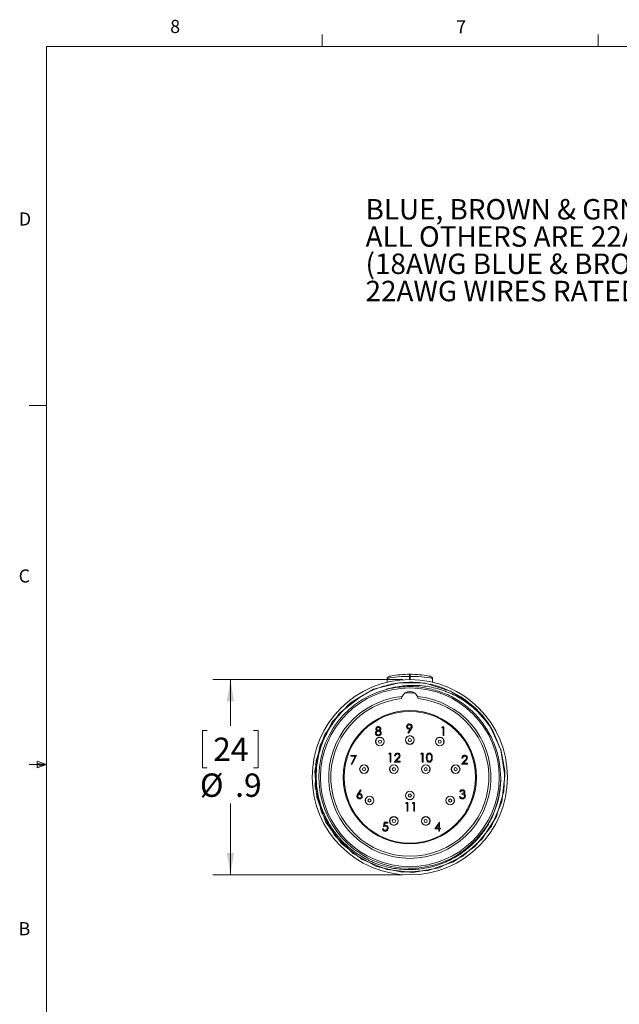
# Model space of a CAD drawing. Units: inches. Extents: x 0.4 to 16.6, y 0.2 to 10.8.
# Drawn here: x 0.4 to 4.7, y 3.8 to 10.8 of the extents above; entities that cross this region are included whole.
import ezdxf

# ---------------------------------------------------------------- set-up
doc = ezdxf.new("R2010")
doc.units = ezdxf.units.IN
doc.header["$MEASUREMENT"] = 0
doc.layers.add('FORMAT', color=7, linetype='Continuous')
doc.styles.add('SLDTEXTSTYLE0', font='TXT', dxfattribs={"width": 0.75})
doc.dimstyles.new('SLDDIMSTYLE1', dxfattribs={"dimtxt": 0.166667, "dimasz": 0.156, "dimexe": 0, "dimexo": 0.0625, "dimgap": 0.041667, "dimtad": 0, "dimtih": 1, "dimtoh": 1, "dimdec": 1, "dimlfac": 0.666667, "dimrnd": 1e-09, "dimzin": 12, "dimdsep": 46, "dimtxsty": 'SLDTEXTSTYLE0', "dimsah": 1, "dimcen": 0.09, "dimadec": 0, "dimazin": 3, "dimtfac": 1, "dimtdec": 1, "dimtofl": 0, "dimtmove": 0, "dimatfit": 3, "dimfxl": 0, "dimfrac": 2, "dimtolj": 1, "dimtzin": 12, "dimarcsym": 0})

# ---------------------------------------------------------------- blocks, each defined once
blk = doc.blocks.new('SW_NOTE_1')
at = {"layer": 'FORMAT', "color": 0, "char_height": 0.145833, "attachment_point": 1, "style": 'SLDTEXTSTYLE0'}
for s, insert in [('BLUE, BROWN & GRN/YEL WIRES ARE 18AWG.', (0, 0.188)), ('ALL OTHERS ARE 22AWG', (0, -0.0065)), ('(18AWG BLUE & BROWN WIRES RATED AT 6A', (0, -0.2009)), ('22AWG WIRES RATED AT 2A)', (0, -0.3953))]:
    blk.add_mtext(s, dxfattribs=dict(at, insert=insert))
blk = doc.blocks.new('_D_3')
at = {"color": 7, "linetype": 'Continuous', "lineweight": 0}
for p, q in [((3.1698, 6.124), (1.8141, 6.124)), ((1.9391, 6.124), (1.9391, 5.7937)), ((1.7737, 5.7599), (1.7399, 5.7599)), ((1.7399, 5.7599), (1.7399, 5.4951)), ((2.1045, 5.7599), (2.1383, 5.7599)), ((2.1383, 5.7599), (2.1383, 5.4951)), ((1.7399, 5.4951), (1.7737, 5.4951)), ((2.1383, 5.4951), (2.1045, 5.4951)), ((1.9391, 4.7303), (1.9391, 5.2391)), ((3.1698, 4.7303), (1.8141, 4.7303))]:
    blk.add_line(p, q, dxfattribs=at)
for points in [[(1.9391, 6.124), (1.9131, 5.968), (1.9651, 5.968)], [(1.9391, 4.7303), (1.9651, 4.8863), (1.9131, 4.8863)]]:
    blk.add_solid(points, dxfattribs=at)
at = {"color": 7, "linetype": 'Continuous', "lineweight": 0, "char_height": 0.16667, "attachment_point": 1, "style": 'SLDTEXTSTYLE0'}
for s, insert in [('24', (1.816, 5.7099)), ('%%c', (1.7211, 5.4539)), ('.9', (1.9726, 5.4539))]:
    blk.add_mtext(s, dxfattribs=dict(at, insert=insert))

msp = doc.modelspace()

# ---------------------------------------------------------------- linework, layer by layer
at = {"color": 7, "linetype": 'Continuous', "lineweight": 0}
for p, q in [((2.5948, 10.6421), (2.5948, 10.7269)), ((4.5635, 10.6421), (4.5635, 10.7269)), ((0.6263, 10.6421), (16.3763, 10.6421)), ((0.6263, 10.6421), (0.6263, 0.3921)), ((0.6263, 8.0796), (0.5013, 8.0796)), ((0.6263, 5.5171), (0.5013, 5.5171)), ((0.5591, 5.5411), (0.5591, 5.4945)), ((0.6263, 5.5171), (0.5591, 5.5411)), ((0.6263, 5.5171), (0.5591, 5.5261)), ((0.6263, 5.5171), (0.5591, 5.5068)), ((0.6263, 5.5171), (0.5591, 5.4945))]:
    msp.add_line(p, q, dxfattribs=at)
at = {"color": 7, "linetype": 'Continuous', "lineweight": 15}
for p, q in [((3.0574, 6.1288), (3.0574, 6.1048)), ((3.2174, 6.1473), (3.2223, 6.1473)), ((3.3822, 6.1288), (3.3822, 6.1048)), ((3.1614, 5.988), (3.1659, 6.0033)), ((3.2738, 6.0033), (3.2782, 5.988)), ((3.0082, 5.8462), (3.0055, 5.8514)), ((3.1126, 5.8842), (3.1112, 5.8899)), ((3.1636, 5.8992), (3.1643, 5.8933)), ((3.2754, 5.8933), (3.2761, 5.8992)), ((3.3271, 5.8842), (3.3284, 5.8899)), ((3.4315, 5.8462), (3.4342, 5.8514)), ((3.2055, 5.745), (3.2229, 5.7704)), ((3.2293, 5.7701), (3.21, 5.7419)), ((3.4476, 5.7804), (3.4512, 5.7868)), ((3.4572, 5.7804), (3.4476, 5.7804)), ((3.4512, 5.7868), (3.4628, 5.7868)), ((3.4572, 5.7243), (3.4572, 5.7804)), ((3.4628, 5.7868), (3.4628, 5.7243)), ((3.5102, 5.796), (3.5138, 5.8007)), ((3.8112, 5.7503), (3.8023, 5.7696)), ((2.8439, 5.7083), (2.8392, 5.7119)), ((3.21, 5.7419), (3.2055, 5.745)), ((3.4628, 5.7243), (3.4572, 5.7243)), ((3.5888, 5.7175), (3.5934, 5.7211)), ((2.7883, 5.6121), (2.7829, 5.6144)), ((2.7998, 5.5767), (2.7998, 5.5831)), ((2.7998, 5.5831), (2.8382, 5.5831)), ((2.8288, 5.5767), (2.7998, 5.5767)), ((2.8005, 5.5216), (2.8288, 5.5767)), ((2.8382, 5.5831), (2.8054, 5.519)), ((3.0699, 5.5918), (3.0736, 5.5982)), ((3.0795, 5.5918), (3.0699, 5.5918)), ((3.0736, 5.5982), (3.0851, 5.5982)), ((3.0795, 5.5357), (3.0795, 5.5918)), ((3.0851, 5.5982), (3.0851, 5.5357)), ((3.1083, 5.5357), (3.1326, 5.5615)), ((3.1164, 5.5789), (3.1108, 5.5789)), ((3.1374, 5.5588), (3.1217, 5.5421)), ((3.2989, 5.5918), (3.3026, 5.5982)), ((3.3085, 5.5918), (3.2989, 5.5918)), ((3.3026, 5.5982), (3.3141, 5.5982)), ((3.3085, 5.5357), (3.3085, 5.5918)), ((3.3141, 5.5982), (3.3141, 5.5357)), ((3.5969, 5.5638), (3.5913, 5.5638)), ((2.5464, 5.5148), (2.5511, 5.538)), ((2.8054, 5.519), (2.8005, 5.5216)), ((3.0851, 5.5357), (3.0795, 5.5357)), ((3.1508, 5.5357), (3.1083, 5.5357)), ((3.1217, 5.5421), (3.1508, 5.5421)), ((3.1508, 5.5421), (3.1508, 5.5357)), ((3.3141, 5.5357), (3.3085, 5.5357)), ((3.5889, 5.5206), (3.6131, 5.5464)), ((3.6314, 5.5206), (3.5889, 5.5206)), ((3.6179, 5.5437), (3.6023, 5.527)), ((3.6023, 5.527), (3.6314, 5.527)), ((3.6314, 5.527), (3.6314, 5.5206)), ((3.8694, 5.4183), (3.862, 5.5091)), ((2.8491, 5.3097), (2.8677, 5.3382)), ((2.8721, 5.3348), (2.8555, 5.3096)), ((2.8677, 5.3382), (2.8721, 5.3348)), ((3.5738, 5.2909), (3.5794, 5.2909)), ((3.5818, 5.3222), (3.5762, 5.3222)), ((3.5914, 5.3053), (3.5914, 5.3118)), ((3.1904, 5.2408), (3.1941, 5.2472)), ((3.2, 5.2408), (3.1904, 5.2408)), ((3.1941, 5.2472), (3.2057, 5.2472)), ((3.2, 5.1847), (3.2, 5.2408)), ((3.2057, 5.2472), (3.2057, 5.1847)), ((3.2385, 5.2408), (3.2422, 5.2472)), ((3.2481, 5.2408), (3.2385, 5.2408)), ((3.2422, 5.2472), (3.2537, 5.2472)), ((3.2481, 5.1847), (3.2481, 5.2408)), ((3.2537, 5.2472), (3.2537, 5.1847)), ((3.2057, 5.1847), (3.2, 5.1847)), ((3.2537, 5.1847), (3.2481, 5.1847)), ((3.0245, 5.0596), (3.0301, 5.0596)), ((3.0309, 5.0748), (3.0373, 5.106)), ((3.0373, 5.106), (3.063, 5.106)), ((3.0417, 5.0996), (3.0383, 5.0832)), ((3.063, 5.0996), (3.0417, 5.0996)), ((3.063, 5.106), (3.063, 5.0996)), ((3.3973, 5.058), (3.4314, 5.1076)), ((3.4269, 5.0915), (3.4083, 5.0644)), ((3.4083, 5.0644), (3.4269, 5.0644)), ((3.4269, 5.0644), (3.4269, 5.0915)), ((3.4314, 5.1076), (3.4326, 5.1076)), ((3.4326, 5.1076), (3.4326, 5.0644)), ((3.4326, 5.0644), (3.4398, 5.0644)), ((3.4398, 5.0644), (3.4398, 5.058)), ((3.4269, 5.058), (3.3973, 5.058)), ((3.4269, 5.0435), (3.4269, 5.058)), ((3.4326, 5.0435), (3.4269, 5.0435)), ((3.4398, 5.058), (3.4326, 5.058)), ((3.4326, 5.058), (3.4326, 5.0435)), ((3.1643, 4.9609), (3.1636, 4.955)), ((3.2754, 4.9609), (3.2761, 4.955))]:
    msp.add_line(p, q, dxfattribs=at)
at = {"color": 8, "linetype": 'Continuous', "lineweight": 15}
for p, q in [((3.2174, 6.1239), (3.2174, 6.1473)), ((3.2223, 6.1473), (3.2223, 6.1239)), ((3.2523, 6.0286), (3.1874, 6.0286))]:
    msp.add_line(p, q, dxfattribs=at)
at = {"color": 7, "linetype": 'Continuous', "lineweight": 15, "flags": 128}
msp.add_lwpolyline([(2.8589, 5.995), (2.7171, 5.8837), (2.611, 5.728), (2.5514, 5.5474), (2.5439, 5.3617), (2.5882, 5.1776), (2.6818, 5.0127), (2.8142, 4.8824), (2.9809, 4.7914), (3.1653, 4.7502), (3.3511, 4.7608), (3.5307, 4.8233), (3.6844, 4.9318), (3.8018, 5.077), (3.8761, 5.2523), (3.8989, 5.4379), (3.87, 5.6235), (3.7899, 5.7962), (3.6683, 5.9371), (3.5106, 6.0408), (3.3292, 6.0974), (3.1434, 6.1019), (2.9599, 6.0545), (2.7967, 5.9583), (2.6686, 5.8238), (2.5803, 5.6555), (2.5421, 5.4706), (2.5557, 5.285), (2.6213, 5.1062), (2.732, 4.9546), (2.8794, 4.8395), (3.0559, 4.7681), (3.2416, 4.7483), (3.4269, 4.7803), (3.5982, 4.8631), (3.737, 4.987), (3.8383, 5.1466), (3.8918, 5.3288), (3.8975, 5.4724), (3.8721, 5.6162), (3.8158, 5.7527), (3.8158, 5.7527)], dxfattribs=at)
at = {"color": 7, "linetype": 'Continuous', "lineweight": 15}
for centre, radius in [((3.2198, 5.4271), 0.6969), ((3.2198, 5.4271), 0.6378), ((3.2198, 5.4271), 0.4754), ((3.2198, 5.4271), 0.4695), ((3.0063, 5.6816), 0.031), ((3.0063, 5.6816), 0.03), ((3.0063, 5.6816), 0.0113), ((3.2198, 5.6929), 0.031), ((3.2198, 5.6929), 0.03), ((3.2198, 5.6929), 0.0113), ((3.4334, 5.6816), 0.031), ((3.4334, 5.6816), 0.03), ((3.4334, 5.6816), 0.0113), ((2.8927, 5.4848), 0.031), ((2.8927, 5.4848), 0.03), ((2.8927, 5.4848), 0.0113), ((3.1062, 5.4848), 0.031), ((3.1062, 5.4848), 0.03), ((3.1062, 5.4848), 0.0113), ((3.3334, 5.4848), 0.031), ((3.3334, 5.4848), 0.03), ((3.3334, 5.4848), 0.0113), ((3.547, 5.4848), 0.031), ((3.547, 5.4848), 0.03), ((3.547, 5.4848), 0.0113), ((2.9322, 5.261), 0.031), ((2.9322, 5.261), 0.03), ((2.9322, 5.261), 0.0113), ((3.2198, 5.2972), 0.031), ((3.2198, 5.2972), 0.03), ((3.2198, 5.2972), 0.0113), ((3.5075, 5.261), 0.031), ((3.5075, 5.261), 0.03), ((3.5075, 5.261), 0.0113), ((3.1062, 5.115), 0.031), ((3.1062, 5.115), 0.03), ((3.3334, 5.115), 0.031), ((3.3334, 5.115), 0.03), ((3.1062, 5.115), 0.0113), ((3.3334, 5.115), 0.0113)]:
    msp.add_circle(centre, radius, dxfattribs=at)
for centre, radius, start, end in [((3.2075, 5.4271), 0.7202, 89.21023, 102.0106), ((3.2198, 5.4271), 0.7352, 90, 100.71314), ((3.2198, 5.4271), 0.7352, 79.28686, 90), ((3.2322, 5.4271), 0.7202, 77.9894, 90.78977), ((3.2198, 5.4271), 0.6496, 105.03923, 359.22406), ((3.2198, 5.4271), 0.6791, 28.65113, 75.15191), ((3.2198, 5.4271), 0.5787, 95.3472, 84.6528), ((3.2198, 5.4271), 0.564, 95.94354, 84.05646), ((3.2198, 5.9793), 0.0591, 24.03866, 155.96134)]:
    msp.add_arc(centre, radius, start, end, dxfattribs=at)
for points in [[(3.0576, 6.1316), (3.0575, 6.1307), (3.0574, 6.1297), (3.0574, 6.1288)], [(3.3822, 6.1288), (3.3822, 6.1297), (3.3822, 6.1307), (3.3821, 6.1316)]]:
    msp.add_open_spline(points, degree=3, dxfattribs=at)
for points, knots in [([(3.0576, 6.1316), (3.058, 6.1346), (3.0596, 6.137), (3.0635, 6.1411), (3.0657, 6.1427), (3.0728, 6.1468), (3.0779, 6.1485), (3.0832, 6.1495)], [0, 0, 0, 0, 0.25, 0.25, 0.5, 0.5, 1, 1, 1, 1]), ([(3.2174, 6.1473), (3.2174, 6.1498), (3.2175, 6.1523), (3.2179, 6.1562), (3.2181, 6.1578), (3.2188, 6.1613), (3.2193, 6.1623), (3.2198, 6.1623)], [0, 0, 0, 0, 0.25, 0.25, 0.5, 0.5, 1, 1, 1, 1]), ([(3.2223, 6.1473), (3.2223, 6.1498), (3.2222, 6.1523), (3.2218, 6.1562), (3.2216, 6.1578), (3.2209, 6.1613), (3.2204, 6.1623), (3.2198, 6.1623)], [0, 0, 0, 0, 0.25, 0.25, 0.5, 0.5, 1, 1, 1, 1]), ([(3.3821, 6.1316), (3.3817, 6.1346), (3.38, 6.137), (3.3762, 6.1411), (3.3739, 6.1427), (3.3669, 6.1468), (3.3618, 6.1485), (3.3565, 6.1495)], [0, 0, 0, 0, 0.25, 0.25, 0.5, 0.5, 1, 1, 1, 1]), ([(3.3939, 6.0836), (3.3672, 6.0894), (3.3039, 6.1032), (3.1999, 6.1073), (3.0866, 6.0937), (2.9762, 6.0605), (2.8741, 6.0099), (2.7812, 5.9422), (2.7017, 5.8608), (2.6367, 5.7663), (2.589, 5.6634), (2.5592, 5.5531), (2.5484, 5.4406), (2.5568, 5.3269), (2.584, 5.2174), (2.6295, 5.1134), (2.6912, 5.0196), (2.7684, 4.9367), (2.8576, 4.8688), (2.9577, 4.8165), (3.0639, 4.7822), (3.1753, 4.7662), (3.2866, 4.769), (3.3968, 4.7908), (3.5005, 4.8304), (3.5968, 4.8874), (3.6813, 4.9589), (3.7531, 5.0444), (3.8089, 5.1397), (3.8478, 5.2437), (3.8666, 5.3375), (3.8686, 5.3965), (3.8694, 5.4183)], [0, 0, 0, 0, 0.0248325, 0.0590506, 0.094262, 0.1284446, 0.1636246, 0.1977088, 0.2327831, 0.2668064, 0.3018271, 0.3356751, 0.3705048, 0.4043541, 0.439199, 0.4728234, 0.5074236, 0.5410356, 0.5756302, 0.6090958, 0.6435374, 0.676913, 0.7112585, 0.7445644, 0.7788464, 0.8119858, 0.8460863, 0.8792272, 0.9133437, 0.9462505, 0.9801118, 1, 1, 1, 1]), ([(3.0513, 6.0545), (3.0776, 6.0615), (3.139, 6.0778), (3.2391, 6.0856), (3.3488, 6.0772), (3.4563, 6.0503), (3.5583, 6.0057), (3.6569, 5.941), (3.7465, 5.8573), (3.7933, 5.7866), (3.8158, 5.7527)], [0, 0, 0, 0, 0.092275, 0.21508, 0.337862, 0.464096, 0.588702, 0.713307, 0.862433, 1, 1, 1, 1]), ([(3.1378, 6.0693), (3.1107, 6.0656), (3.0817, 6.0617), (3.0532, 6.0549), (3.0513, 6.0545)], [0, 0, 0, 0, 0.931199, 1, 1, 1, 1]), ([(3.862, 5.5091), (3.8606, 5.5188), (3.8537, 5.5677), (3.8308, 5.651), (3.7827, 5.7529), (3.7201, 5.8429), (3.6431, 5.9209), (3.5543, 5.985), (3.4558, 6.0332), (3.3516, 6.0639), (3.2443, 6.0776), (3.1733, 6.0721), (3.1378, 6.0693)], [0, 0, 0, 0, 0.029076, 0.145843, 0.253217, 0.360591, 0.467965, 0.575339, 0.682713, 0.790087, 0.895043, 1, 1, 1, 1]), ([(2.9769, 5.7724), (2.9774, 5.7749), (2.9782, 5.7799), (2.9834, 5.7851), (2.9893, 5.788), (2.9933, 5.7883), (2.9952, 5.7884)], [0, 0, 0, 0, 0.2788058, 0.5584573, 0.7791595, 1, 1, 1, 1]), ([(2.986, 5.7591), (2.9834, 5.7609), (2.9796, 5.7634), (2.9772, 5.7687), (2.977, 5.7712), (2.9769, 5.7724)], [0, 0, 0, 0, 0.557752, 0.778932, 1, 1, 1, 1]), ([(2.9949, 5.782), (2.9933, 5.7819), (2.99, 5.7817), (2.986, 5.7794), (2.9831, 5.7762), (2.9827, 5.7736), (2.9825, 5.7723)], [0, 0, 0, 0, 0.280651, 0.560566, 0.78062, 1, 1, 1, 1]), ([(2.9825, 5.7723), (2.9829, 5.7707), (2.9836, 5.7673), (2.9873, 5.7642), (2.9912, 5.7623), (2.9938, 5.7621), (2.9951, 5.762)], [0, 0, 0, 0, 0.277721, 0.558224, 0.779072, 1, 1, 1, 1]), ([(3.0074, 5.7724), (3.007, 5.774), (3.0064, 5.7773), (3.0018, 5.7814), (2.9975, 5.7818), (2.9949, 5.782)], [0, 0, 0, 0, 0.2789711, 0.5599188, 1, 1, 1, 1]), ([(2.9951, 5.762), (2.9968, 5.7622), (3.0001, 5.7625), (3.0041, 5.7651), (3.0068, 5.7685), (3.0072, 5.7711), (3.0074, 5.7724)], [0, 0, 0, 0, 0.280237, 0.560145, 0.780435, 1, 1, 1, 1]), ([(2.9952, 5.7884), (2.9977, 5.7882), (3.0027, 5.7876), (3.0086, 5.7835), (3.0123, 5.7781), (3.0127, 5.7742), (3.013, 5.7722)], [0, 0, 0, 0, 0.279929, 0.559623, 0.779946, 1, 1, 1, 1]), ([(3.013, 5.7722), (3.0128, 5.7707), (3.0126, 5.7675), (3.0096, 5.7626), (3.0062, 5.7605), (3.0041, 5.7591)], [0, 0, 0, 0, 0.280159, 0.560243, 1, 1, 1, 1]), ([(3.1972, 5.7885), (3.1975, 5.7914), (3.1982, 5.7971), (3.2038, 5.8034), (3.2103, 5.807), (3.2148, 5.8074), (3.2171, 5.8076)], [0, 0, 0, 0, 0.279538, 0.558851, 0.779452, 1, 1, 1, 1]), ([(3.2163, 5.77), (3.2136, 5.7703), (3.208, 5.7709), (3.2017, 5.7758), (3.1978, 5.7819), (3.1974, 5.7863), (3.1972, 5.7885)], [0, 0, 0, 0, 0.279814, 0.559489, 0.779635, 1, 1, 1, 1]), ([(3.2168, 5.8012), (3.2149, 5.801), (3.211, 5.8007), (3.2064, 5.7975), (3.2033, 5.7934), (3.203, 5.7903), (3.2028, 5.7888)], [0, 0, 0, 0, 0.280092, 0.560011, 0.780131, 1, 1, 1, 1]), ([(3.2028, 5.7888), (3.2031, 5.7868), (3.2038, 5.7828), (3.208, 5.7789), (3.2127, 5.7767), (3.2158, 5.7765), (3.2174, 5.7764)], [0, 0, 0, 0, 0.278472, 0.558424, 0.779098, 1, 1, 1, 1]), ([(3.2229, 5.7704), (3.2217, 5.7703), (3.2195, 5.77), (3.2173, 5.77), (3.2163, 5.77)], [0, 0, 0, 0, 0.559944, 1, 1, 1, 1]), ([(3.2309, 5.7888), (3.2306, 5.7908), (3.23, 5.7947), (3.2259, 5.7986), (3.2214, 5.8009), (3.2183, 5.8011), (3.2168, 5.8012)], [0, 0, 0, 0, 0.278722, 0.558569, 0.779171, 1, 1, 1, 1]), ([(3.2171, 5.8076), (3.2199, 5.8073), (3.2256, 5.8066), (3.2321, 5.8015), (3.2358, 5.7951), (3.2362, 5.7907), (3.2365, 5.7884)], [0, 0, 0, 0, 0.27973, 0.559163, 0.779612, 1, 1, 1, 1]), ([(3.2174, 5.7764), (3.2193, 5.7765), (3.2232, 5.7768), (3.2277, 5.7801), (3.2304, 5.7843), (3.2307, 5.7873), (3.2309, 5.7888)], [0, 0, 0, 0, 0.280319, 0.55953, 0.779753, 1, 1, 1, 1]), ([(3.2365, 5.7884), (3.2362, 5.7862), (3.2359, 5.7824), (3.2338, 5.7776), (3.2317, 5.7737), (3.2301, 5.7713), (3.2293, 5.7701)], [0, 0, 0, 0, 0.339295, 0.559425, 0.779695, 1, 1, 1, 1]), ([(2.9737, 5.742), (2.9739, 5.7441), (2.9743, 5.7483), (2.9785, 5.7548), (2.9832, 5.7575), (2.986, 5.7591)], [0, 0, 0, 0, 0.279987, 0.559901, 1, 1, 1, 1]), ([(2.9949, 5.7227), (2.9918, 5.7229), (2.9858, 5.7233), (2.9788, 5.7284), (2.9745, 5.735), (2.974, 5.7397), (2.9737, 5.742)], [0, 0, 0, 0, 0.280545, 0.559269, 0.779816, 1, 1, 1, 1]), ([(2.9953, 5.7556), (2.9931, 5.7554), (2.9887, 5.755), (2.9835, 5.7515), (2.98, 5.747), (2.9795, 5.7436), (2.9793, 5.7418)], [0, 0, 0, 0, 0.280283, 0.560138, 0.780298, 1, 1, 1, 1]), ([(2.9793, 5.7418), (2.9797, 5.7397), (2.9804, 5.7356), (2.9862, 5.7301), (2.9916, 5.7295), (2.9949, 5.7291)], [0, 0, 0, 0, 0.279833, 0.560198, 1, 1, 1, 1]), ([(2.9949, 5.7291), (2.9971, 5.7293), (3.0014, 5.7296), (3.0066, 5.7329), (3.01, 5.7374), (3.0104, 5.7407), (3.0106, 5.7424)], [0, 0, 0, 0, 0.2806017, 0.5599618, 0.7801797, 1, 1, 1, 1]), ([(3.0114, 5.7296), (3.0088, 5.7273), (3.0039, 5.7232), (2.9976, 5.7229), (2.9949, 5.7227)], [0, 0, 0, 0, 0.557758, 1, 1, 1, 1]), ([(3.0106, 5.7424), (3.0102, 5.7445), (3.0095, 5.7487), (3.005, 5.7528), (3.0002, 5.7552), (2.9969, 5.7555), (2.9953, 5.7556)], [0, 0, 0, 0, 0.2783033, 0.5585094, 0.7791463, 1, 1, 1, 1]), ([(3.0041, 5.7591), (3.0076, 5.757), (3.0126, 5.754), (3.0158, 5.7473), (3.0161, 5.7441), (3.0162, 5.7425)], [0, 0, 0, 0, 0.558271, 0.779089, 1, 1, 1, 1]), ([(3.0162, 5.7425), (3.0159, 5.7399), (3.0155, 5.7351), (3.0127, 5.7313), (3.0114, 5.7296)], [0, 0, 0, 0, 0.559346, 1, 1, 1, 1]), ([(3.1108, 5.5789), (3.1111, 5.582), (3.1118, 5.588), (3.1172, 5.595), (3.124, 5.5992), (3.1287, 5.5996), (3.1311, 5.5998)], [0, 0, 0, 0, 0.280029, 0.559515, 0.779668, 1, 1, 1, 1]), ([(3.1308, 5.5934), (3.1287, 5.5931), (3.1244, 5.5927), (3.1196, 5.5888), (3.117, 5.5839), (3.1166, 5.5806), (3.1164, 5.5789)], [0, 0, 0, 0, 0.279699, 0.558847, 0.779176, 1, 1, 1, 1]), ([(3.1444, 5.5807), (3.1441, 5.5826), (3.1436, 5.5865), (3.1398, 5.5906), (3.1354, 5.593), (3.1324, 5.5932), (3.1308, 5.5934)], [0, 0, 0, 0, 0.279126, 0.558978, 0.77935, 1, 1, 1, 1]), ([(3.1311, 5.5998), (3.1339, 5.5995), (3.1395, 5.599), (3.1457, 5.5939), (3.1494, 5.5877), (3.1498, 5.5834), (3.15, 5.5812)], [0, 0, 0, 0, 0.27989, 0.559224, 0.779582, 1, 1, 1, 1]), ([(3.1326, 5.5615), (3.1344, 5.5634), (3.1374, 5.5666), (3.1412, 5.5712), (3.1439, 5.5756), (3.1442, 5.579), (3.1444, 5.5807)], [0, 0, 0, 0, 0.340542, 0.56085, 0.780599, 1, 1, 1, 1]), ([(3.15, 5.5812), (3.1496, 5.5782), (3.149, 5.5732), (3.145, 5.5675), (3.1413, 5.563), (3.1387, 5.5602), (3.1374, 5.5588)], [0, 0, 0, 0, 0.33837, 0.558748, 0.779361, 1, 1, 1, 1]), ([(3.3374, 5.5669), (3.3376, 5.5744), (3.3379, 5.5837), (3.3437, 5.5931), (3.3478, 5.5968), (3.3528, 5.5993), (3.3564, 5.5996), (3.3583, 5.5998)], [0, 0, 0, 0, 0.498702, 0.624177, 0.749467, 0.874745, 1, 1, 1, 1]), ([(3.3583, 5.5341), (3.3565, 5.5342), (3.3528, 5.5345), (3.3462, 5.5378), (3.338, 5.5483), (3.3376, 5.5594), (3.3374, 5.5669)], [0, 0, 0, 0, 0.1255507, 0.25109, 0.5002501, 1, 1, 1, 1]), ([(3.3585, 5.5934), (3.357, 5.5932), (3.3542, 5.5929), (3.3504, 5.5907), (3.3473, 5.5877), (3.3432, 5.58), (3.3431, 5.5727), (3.343, 5.5669)], [0, 0, 0, 0, 0.125139, 0.250418, 0.375519, 0.500847, 1, 1, 1, 1]), ([(3.343, 5.5669), (3.343, 5.5611), (3.3431, 5.5523), (3.3491, 5.5438), (3.3542, 5.5409), (3.357, 5.5406), (3.3585, 5.5405)], [0, 0, 0, 0, 0.500291, 0.749086, 0.874606, 1, 1, 1, 1]), ([(3.3583, 5.5998), (3.3601, 5.5996), (3.3638, 5.5993), (3.3705, 5.5961), (3.3789, 5.5856), (3.3795, 5.5744), (3.3798, 5.5669)], [0, 0, 0, 0, 0.1256, 0.251197, 0.500581, 1, 1, 1, 1]), ([(3.3798, 5.5669), (3.3795, 5.5594), (3.379, 5.5481), (3.3705, 5.5378), (3.3638, 5.5345), (3.3601, 5.5342), (3.3583, 5.5341)], [0, 0, 0, 0, 0.4994065, 0.7487427, 0.8743724, 1, 1, 1, 1]), ([(3.3742, 5.5669), (3.374, 5.5727), (3.3737, 5.5814), (3.3678, 5.59), (3.3628, 5.5929), (3.3599, 5.5932), (3.3585, 5.5934)], [0, 0, 0, 0, 0.500072, 0.749021, 0.874598, 1, 1, 1, 1]), ([(3.3585, 5.5405), (3.3602, 5.5407), (3.3636, 5.5411), (3.3689, 5.5447), (3.3707, 5.5487), (3.3719, 5.5512)], [0, 0, 0, 0, 0.280257, 0.560781, 1, 1, 1, 1]), ([(3.3719, 5.5512), (3.3727, 5.5541), (3.3741, 5.5592), (3.3742, 5.5646), (3.3742, 5.5669)], [0, 0, 0, 0, 0.559599, 1, 1, 1, 1]), ([(3.5913, 5.5638), (3.5917, 5.5669), (3.5924, 5.5729), (3.5977, 5.5799), (3.6045, 5.5841), (3.6093, 5.5845), (3.6117, 5.5847)], [0, 0, 0, 0, 0.280029, 0.559515, 0.779668, 1, 1, 1, 1]), ([(3.6114, 5.5783), (3.6093, 5.578), (3.605, 5.5776), (3.6002, 5.5737), (3.5976, 5.5688), (3.5971, 5.5655), (3.5969, 5.5638)], [0, 0, 0, 0, 0.279699, 0.558847, 0.779176, 1, 1, 1, 1]), ([(3.625, 5.5656), (3.6247, 5.5675), (3.6242, 5.5714), (3.6204, 5.5755), (3.616, 5.5779), (3.6129, 5.5781), (3.6114, 5.5783)], [0, 0, 0, 0, 0.279126, 0.558978, 0.77935, 1, 1, 1, 1]), ([(3.6117, 5.5847), (3.6145, 5.5844), (3.62, 5.5839), (3.6262, 5.5788), (3.63, 5.5726), (3.6304, 5.5683), (3.6306, 5.5661)], [0, 0, 0, 0, 0.27989, 0.559224, 0.779582, 1, 1, 1, 1]), ([(3.6131, 5.5464), (3.6149, 5.5483), (3.6179, 5.5515), (3.6217, 5.5561), (3.6245, 5.5605), (3.6248, 5.5639), (3.625, 5.5656)], [0, 0, 0, 0, 0.340542, 0.56085, 0.780599, 1, 1, 1, 1]), ([(3.6306, 5.5661), (3.6302, 5.5631), (3.6296, 5.5581), (3.6256, 5.5524), (3.6219, 5.5479), (3.6192, 5.5451), (3.6179, 5.5437)], [0, 0, 0, 0, 0.33837, 0.558748, 0.779361, 1, 1, 1, 1]), ([(2.8421, 5.2915), (2.8423, 5.2938), (2.8427, 5.2974), (2.8447, 5.3022), (2.8467, 5.306), (2.8483, 5.3085), (2.8491, 5.3097)], [0, 0, 0, 0, 0.339374, 0.559486, 0.779731, 1, 1, 1, 1]), ([(2.861, 5.2725), (2.8582, 5.2728), (2.8526, 5.2735), (2.8463, 5.2786), (2.8427, 5.2849), (2.8423, 5.2893), (2.8421, 5.2915)], [0, 0, 0, 0, 0.27967, 0.559085, 0.779558, 1, 1, 1, 1]), ([(2.8608, 5.3037), (2.8589, 5.3036), (2.8551, 5.3033), (2.8508, 5.3), (2.8481, 5.2958), (2.8478, 5.2928), (2.8477, 5.2913)], [0, 0, 0, 0, 0.280127, 0.559515, 0.779719, 1, 1, 1, 1]), ([(2.8477, 5.2913), (2.848, 5.2894), (2.8485, 5.2855), (2.8524, 5.2816), (2.8568, 5.2793), (2.8598, 5.279), (2.8613, 5.2789)], [0, 0, 0, 0, 0.279059, 0.5588204, 0.7793034, 1, 1, 1, 1]), ([(2.8555, 5.3096), (2.8567, 5.3097), (2.8589, 5.3101), (2.8611, 5.3101), (2.862, 5.3102)], [0, 0, 0, 0, 0.55991, 1, 1, 1, 1]), ([(2.8749, 5.2913), (2.8747, 5.2933), (2.8741, 5.2972), (2.87, 5.3011), (2.8655, 5.3034), (2.8624, 5.3036), (2.8608, 5.3037)], [0, 0, 0, 0, 0.278754, 0.558605, 0.779147, 1, 1, 1, 1]), ([(2.8806, 5.2916), (2.8802, 5.2888), (2.8796, 5.2831), (2.8743, 5.2767), (2.8677, 5.2731), (2.8633, 5.2727), (2.861, 5.2725)], [0, 0, 0, 0, 0.279631, 0.55896, 0.779478, 1, 1, 1, 1]), ([(2.8613, 5.2789), (2.8632, 5.2791), (2.8671, 5.2795), (2.8715, 5.2827), (2.8745, 5.2868), (2.8748, 5.2898), (2.8749, 5.2913)], [0, 0, 0, 0, 0.280018, 0.5598526, 0.7799871, 1, 1, 1, 1]), ([(2.862, 5.3102), (2.8648, 5.3098), (2.8702, 5.3092), (2.8763, 5.3042), (2.88, 5.2981), (2.8804, 5.2938), (2.8806, 5.2916)], [0, 0, 0, 0, 0.279638, 0.559326, 0.779527, 1, 1, 1, 1]), ([(3.5947, 5.2725), (3.5918, 5.2727), (3.5861, 5.2732), (3.5793, 5.278), (3.5754, 5.2844), (3.5743, 5.2887), (3.5738, 5.2909)], [0, 0, 0, 0, 0.279886, 0.558979, 0.779263, 1, 1, 1, 1]), ([(3.5762, 5.3222), (3.5769, 5.3246), (3.5784, 5.3294), (3.5831, 5.3347), (3.5889, 5.3377), (3.5929, 5.338), (3.5948, 5.3382)], [0, 0, 0, 0, 0.280288, 0.55968, 0.779747, 1, 1, 1, 1]), ([(3.5794, 5.2909), (3.58, 5.2891), (3.581, 5.2859), (3.5833, 5.2834), (3.5843, 5.2823)], [0, 0, 0, 0, 0.560694, 1, 1, 1, 1]), ([(3.5949, 5.3318), (3.5933, 5.3317), (3.59, 5.3314), (3.5849, 5.3283), (3.583, 5.3245), (3.5818, 5.3222)], [0, 0, 0, 0, 0.280636, 0.560364, 1, 1, 1, 1]), ([(3.5843, 5.2823), (3.5861, 5.2812), (3.5893, 5.2792), (3.5931, 5.279), (3.5948, 5.2789)], [0, 0, 0, 0, 0.558748, 1, 1, 1, 1]), ([(3.5914, 5.3118), (3.595, 5.3121), (3.6003, 5.3126), (3.6054, 5.3162), (3.6072, 5.3194), (3.6074, 5.3211), (3.6075, 5.322)], [0, 0, 0, 0, 0.499418, 0.749016, 0.874544, 1, 1, 1, 1]), ([(3.6107, 5.2921), (3.6106, 5.2932), (3.6104, 5.2954), (3.6084, 5.2993), (3.6026, 5.3047), (3.5959, 5.3051), (3.5914, 5.3053)], [0, 0, 0, 0, 0.125587, 0.251191, 0.500605, 1, 1, 1, 1]), ([(3.6163, 5.2927), (3.6158, 5.2896), (3.6149, 5.2835), (3.6091, 5.2767), (3.6019, 5.2731), (3.5971, 5.2727), (3.5947, 5.2725)], [0, 0, 0, 0, 0.279304, 0.558838, 0.779277, 1, 1, 1, 1]), ([(3.5948, 5.3382), (3.5973, 5.3379), (3.6024, 5.3374), (3.6085, 5.3334), (3.6123, 5.3279), (3.6128, 5.3239), (3.6131, 5.322)], [0, 0, 0, 0, 0.280085, 0.559868, 0.780099, 1, 1, 1, 1]), ([(3.5948, 5.2789), (3.5969, 5.2791), (3.6012, 5.2793), (3.6065, 5.2826), (3.61, 5.287), (3.6105, 5.2904), (3.6107, 5.2921)], [0, 0, 0, 0, 0.280599, 0.560151, 0.780303, 1, 1, 1, 1]), ([(3.6075, 5.322), (3.6071, 5.3236), (3.6065, 5.3269), (3.6017, 5.331), (3.5975, 5.3315), (3.5949, 5.3318)], [0, 0, 0, 0, 0.278859, 0.560074, 1, 1, 1, 1]), ([(3.6131, 5.322), (3.613, 5.3205), (3.6128, 5.3176), (3.6105, 5.3128), (3.6076, 5.3105), (3.6058, 5.3091)], [0, 0, 0, 0, 0.280508, 0.560792, 1, 1, 1, 1]), ([(3.6058, 5.3091), (3.6072, 5.3083), (3.6098, 5.307), (3.6117, 5.3048), (3.6125, 5.3038)], [0, 0, 0, 0, 0.559795, 1, 1, 1, 1]), ([(3.6125, 5.3038), (3.6137, 5.3019), (3.6159, 5.2984), (3.6162, 5.2944), (3.6163, 5.2927)], [0, 0, 0, 0, 0.559419, 1, 1, 1, 1]), ([(3.0436, 5.0419), (3.0409, 5.0422), (3.0355, 5.0428), (3.0295, 5.0475), (3.0257, 5.0534), (3.0249, 5.0575), (3.0245, 5.0596)], [0, 0, 0, 0, 0.279625, 0.559019, 0.77938, 1, 1, 1, 1]), ([(3.0301, 5.0596), (3.0306, 5.0578), (3.0316, 5.0543), (3.0354, 5.0507), (3.0396, 5.0487), (3.0425, 5.0485), (3.0439, 5.0484)], [0, 0, 0, 0, 0.28005, 0.559166, 0.779583, 1, 1, 1, 1]), ([(3.0447, 5.078), (3.042, 5.0777), (3.0373, 5.0772), (3.0329, 5.0755), (3.0309, 5.0748)], [0, 0, 0, 0, 0.5594162, 1, 1, 1, 1]), ([(3.0383, 5.0832), (3.0397, 5.0836), (3.0421, 5.0842), (3.0446, 5.0844), (3.0457, 5.0844)], [0, 0, 0, 0, 0.560064, 1, 1, 1, 1]), ([(3.0654, 5.064), (3.065, 5.0607), (3.0643, 5.0542), (3.0587, 5.0467), (3.0512, 5.0425), (3.0461, 5.0421), (3.0436, 5.0419)], [0, 0, 0, 0, 0.279864, 0.559271, 0.779424, 1, 1, 1, 1]), ([(3.0439, 5.0484), (3.0462, 5.0486), (3.0509, 5.0492), (3.0561, 5.0534), (3.0593, 5.0587), (3.0596, 5.0624), (3.0598, 5.0642)], [0, 0, 0, 0, 0.279617, 0.559357, 0.779559, 1, 1, 1, 1]), ([(3.0598, 5.0642), (3.0595, 5.0664), (3.0591, 5.0707), (3.0549, 5.0754), (3.0498, 5.0777), (3.0464, 5.0779), (3.0447, 5.078)], [0, 0, 0, 0, 0.279539, 0.5586168, 0.7790473, 1, 1, 1, 1]), ([(3.0457, 5.0844), (3.0487, 5.0841), (3.0547, 5.0835), (3.0612, 5.0778), (3.0649, 5.071), (3.0652, 5.0663), (3.0654, 5.064)], [0, 0, 0, 0, 0.279688, 0.559025, 0.779292, 1, 1, 1, 1])]:
    msp.add_open_spline(points, degree=3, knots=knots, dxfattribs=at)

# ---------------------------------------------------------------- block references
at = {"layer": 'FORMAT'}
msp.add_blockref('SW_NOTE_1', (2.9037, 9.365), dxfattribs=at)

# ---------------------------------------------------------------- texts
at = {"color": 7, "linetype": 'Continuous', "lineweight": 0, "char_height": 0.0937, "attachment_point": 1, "style": 'SLDTEXTSTYLE0'}
for s, insert in [('8', (1.5091, 10.8315)), ('7', (3.551, 10.8287)), ('D', (0.4286, 9.4575)), ('C', (0.4273, 6.9103)), ('B', (0.4264, 4.3932))]:
    msp.add_mtext(s, dxfattribs=dict(at, insert=insert))

# ---------------------------------------------------------------- dimensions: what is measured, and where the dimension line sits
at = {"color": 7, "linetype": 'Continuous', "lineweight": 0}
dim = msp.add_linear_dim(base=(1.9391, 4.7303), p1=(3.2198, 6.124), p2=(3.2198, 4.7303), angle=90, text='%%c<>', dimstyle='SLDDIMSTYLE1', dxfattribs=at)
dim.commit()
dim.dimension.update_dxf_attribs({"geometry": '_D_3', "text_midpoint": (1.9391, 5.5164), "dimtype": 160})

doc.saveas('drawing.dxf')
